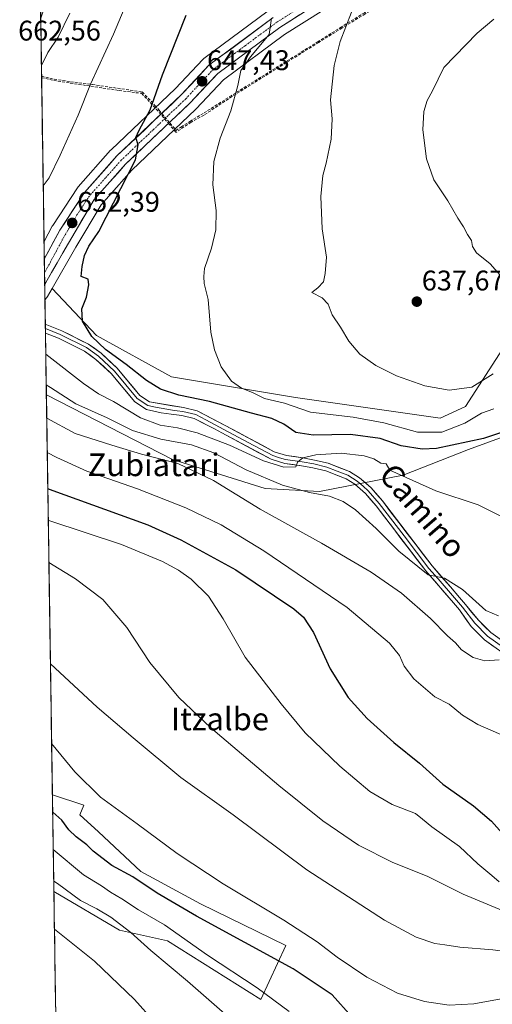
# Model space of a CAD drawing. Units: metres. Extents: x 603714 to 607160, y 4750035 to 4752401.
# Drawn here: x 603723 to 603890, y 4751495 to 4751842 of the extents above; entities that cross this region are included whole.
import ezdxf
from ezdxf.enums import TextEntityAlignment as Align

# ---------------------------------------------------------------- set-up
doc = ezdxf.new("R2010")
doc.units = ezdxf.units.M
doc.header["$MEASUREMENT"] = 0
doc.linetypes.add('TRAZO_Y_PUNTO', pattern=[1, 0.5, -0.25, 0, -0.25])
doc.linetypes.add('TRAZOSX2', pattern=[1.5, 1, -0.5])
for name, color, linetype, lineweight in [('Arbolado forestal CxS', 92, 'Continuous', 0), ('Carretera de calzada única', 19, 'Continuous', 13), ('Carretera de calzada única Cxs', 19, 'Continuous', 13), ('Carretera de calzada única eje', 19, 'TRAZO_Y_PUNTO', 0), ('Carátula', 7, 'Continuous', 5), ('Conducción de agua lineal', 5, 'TRAZOSX2', 0), ('Cultivos herbáceos CxS', 92, 'Continuous', 0), ('Curva de nivel maestra', 36, 'Continuous', 30), ('Curva de nivel normal', 36, 'Continuous', 0), ('Entidad de ámbito territorial CxS', 92, 'Continuous', 0), ('Layer 0', 7, 'Continuous', 0), ('Municipio CxS', 142, 'Continuous', 0), ('Núcleo urbano CxS', 19, 'Continuous', 0), ('Pastizal CxS', 92, 'Continuous', 0), ('Punto de cota en terreno', 7, 'Continuous', 0), ('Rótulo de punto de cota en terreno', 19, 'Continuous', 0), ('Texto cartográfico', 19, 'Continuous', 0)]:
    doc.layers.add(name, color=color, linetype=linetype, lineweight=lineweight)
doc.styles.add('Arial', font='txt', dxfattribs={"height": 0.2})

# ---------------------------------------------------------------- blocks, each defined once
blk = doc.blocks.new('*U151')
at = {"layer": 'Cultivos herbáceos CxS', "color": 92, "linetype": 'Continuous', "lineweight": 0}
for points in [[(603811.08, 4751845.52, 644.83), (603788.44, 4751828.7, 647.18), (603788.3, 4751828.59, 647.19), (603788.04, 4751828.34, 647.2), (603778.44, 4751818.05, 648.26), (603755.73, 4751796.47, 650.81), (603755.56, 4751796.29, 650.84), (603744.15, 4751783.43, 651.95), (603744.09, 4751783.37, 651.95), (603743.88, 4751783.09, 651.97), (603735.13, 4751769.78, 652.95), (603735.04, 4751769.63, 652.96), (603734.99, 4751769.54, 652.96), (603732.08, 4751764.09, 653.19), (603732.08, 4751764.09, 653.19), (603730.89, 4751842.86, 661.19)], [(603893.75, 4751726.17, 639.67), (603880.71, 4751705.88, 644.65), (603871.79, 4751701.83, 644.49), (603820.74, 4751709.12, 644.52), (603776.98, 4751716.42, 648.34), (603750.53, 4751730.95, 649.97), (603734.93, 4751747.58, 651.97), (603743.23, 4751762.08, 650.04), (603752.16, 4751777.1, 649.99), (603762.99, 4751789.29, 649.18), (603785.62, 4751810.83, 646.53), (603785.74, 4751810.95, 646.52), (603795.3, 4751821.18, 645.44), (603816.92, 4751837.17, 642.58), (603830.69, 4751845.84, 641)], [(603737.23, 4751423.53, 724.77), (603735.54, 4751534.85, 712.7), (603758.73, 4751521.17, 711.39), (603775.63, 4751517.42, 707.55), (603808.49, 4751496.76, 706.5), (603817.39, 4751515.83, 698.32), (603787.21, 4751530.42, 698.59), (603766.24, 4751541.83, 699.07), (603751.22, 4751555.91, 698.46), (603744.65, 4751561.87, 697.87), (603746.1, 4751565.24, 696.86), (603735.03, 4751568.94, 698.6), (603732.9, 4751710.01, 662.3), (603777.39, 4751687.24, 665.73), (603810.1, 4751677.01, 662.63), (603829.25, 4751675.9, 660.74), (603858.67, 4751681.69, 655.24), (603881.73, 4751690.73, 652.33), (603904.9, 4751699.23, 649.12)]]:
    blk.add_polyline3d(points, dxfattribs=at)
blk = doc.blocks.new('*U165')
at = {"layer": 'Núcleo urbano CxS', "color": 19, "linetype": 'Continuous', "lineweight": 0}
for points in [[(603732.39, 4751743.51, 652.43), (603732.08, 4751764.09, 653.19), (603734.99, 4751769.54, 652.96), (603735.04, 4751769.63, 652.96), (603735.13, 4751769.78, 652.95), (603743.88, 4751783.09, 651.97), (603744.09, 4751783.37, 651.95), (603744.15, 4751783.43, 651.95), (603755.56, 4751796.29, 650.84), (603755.73, 4751796.47, 650.81), (603778.44, 4751818.05, 648.26), (603788.04, 4751828.34, 647.2), (603788.3, 4751828.59, 647.19), (603788.44, 4751828.7, 647.18), (603811.08, 4751845.52, 644.83), (603811.27, 4751845.65, 644.81), (603825.32, 4751854.52, 643.53), (603825.38, 4751854.56, 643.53), (603850.96, 4751869.79, 641.32), (603877.71, 4751887.91, 639.12), (603888.91, 4751895.43, 638.15), (603889.51, 4751891.76, 638.02), (603998.28, 4751958.85, 628.83), (603996.68, 4751957.05, 629.05), (603996.38, 4751956.76, 629.12), (603983.27, 4751945.61, 630.44), (603983.15, 4751945.52, 630.44), (603975.24, 4751939.46, 630.34), (603975.14, 4751939.38, 630.34), (603960.48, 4751929.11, 631.43), (603960.4, 4751929.06, 631.45), (603943.56, 4751918.04, 633.58), (603943.48, 4751917.99, 633.59), (603913.72, 4751899.81, 635.6), (603883.41, 4751879.44, 637.85), (603856.5, 4751861.23, 639.08), (603856.36, 4751861.13, 639.08), (603830.69, 4751845.84, 641), (603816.92, 4751837.17, 642.58), (603795.3, 4751821.18, 645.44), (603785.74, 4751810.95, 646.52), (603785.62, 4751810.83, 646.53), (603762.99, 4751789.29, 649.18), (603752.16, 4751777.1, 649.99), (603743.23, 4751762.08, 650.04), (603734.93, 4751747.58, 651.97), (603734.91, 4751747.54, 651.97), (603734.91, 4751747.54, 651.97), (603733.27, 4751744.68, 652.3), (603733.03, 4751744.33, 652.33), (603732.39, 4751743.51, 652.43)], [(603730.89, 4751842.86, 661.19), (603730.13, 4751892.81, 667.32), (603731.44, 4751902.74, 667.82), (603731.59, 4751909.7, 668.51), (603731.05, 4751912.06, 668.98), (603729.8, 4751914.58, 669.64), (603729.55, 4751931.61, 669.86), (603730.44, 4751931.35, 669.71), (603731.21, 4751931.12, 669.59), (603731.4, 4751931.06, 669.57), (603731.8, 4751930.88, 669.52), (603734.87, 4751929.22, 669.19), (603735.2, 4751929.01, 669.16), (603735.5, 4751928.76, 669.14), (603737.73, 4751926.65, 668.93), (603737.97, 4751926.4, 668.86), (603738.22, 4751926.04, 668.78), (603740.83, 4751921.8, 668.11), (603741.01, 4751921.48, 668.04), (603741.14, 4751921.14, 667.97), (603742.68, 4751916.29, 667), (603742.77, 4751915.9, 666.88), (603742.81, 4751915.64, 666.82), (603743.22, 4751910.89, 665.61), (603743.23, 4751910.63, 665.52), (603743.22, 4751910.41, 665.46), (603742.88, 4751905.69, 664.35), (603742.87, 4751905.53, 664.32), (603741.92, 4751898.08, 663.55), (603741.89, 4751897.93, 663.54), (603738.66, 4751880.55, 662.87), (603737.88, 4751876.51, 662.26), (603733.65, 4751854.5, 661.73), (603732.12, 4751846.5, 661.27), (603732.01, 4751846.09, 661.26), (603730.89, 4751842.86, 661.19)]]:
    blk.add_polyline3d(points, close=True, dxfattribs=at)
blk = doc.blocks.new('*U194')
at = {"layer": 'Curva de nivel normal', "color": 36, "linetype": 'Continuous', "lineweight": 0}
blk.add_polyline3d([(603735.74, 4751521.51, 715), (603749.92, 4751510.3, 715), (603763.99, 4751496.69, 715), (603770.95, 4751489, 715)], dxfattribs=at)
blk = doc.blocks.new('*U196')
at = {"layer": 'Curva de nivel normal', "color": 36, "linetype": 'Continuous', "lineweight": 0}
blk.add_polyline3d([(603890.44, 4751717.44, 640), (603882.95, 4751712.7, 640), (603874.95, 4751711.68, 640), (603866.38, 4751713.21, 640), (603856.33, 4751716.76, 640), (603849.04, 4751720.37, 640), (603843.45, 4751724.38, 640), (603839.6, 4751728.92, 640), (603836.61, 4751733.9, 640), (603833.69, 4751738.27, 640), (603832.21, 4751741.98, 640), (603830.16, 4751744.29, 640), (603826.55, 4751746.13, 640), (603828.61, 4751747.78, 640), (603830.63, 4751749.84, 640), (603831.19, 4751752.78, 640), (603831.7, 4751758.58, 640), (603830.17, 4751768.62, 640), (603829.63, 4751779.94, 640), (603830.34, 4751787.38, 640), (603831.6, 4751791.74, 640), (603833.31, 4751800.24, 640), (603833.69, 4751807.36, 640), (603833.11, 4751814.12, 640), (603834.41, 4751826.24, 640), (603836.46, 4751834.73, 640), (603840.44, 4751845.06, 640)], dxfattribs=at)
blk = doc.blocks.new('*U197')
at = {"layer": 'Curva de nivel normal', "color": 36, "linetype": 'Continuous', "lineweight": 0}
blk.add_polyline3d([(603890.63, 4751705.07, 645), (603886.31, 4751703.52, 645), (603880.45, 4751700.08, 645), (603872.36, 4751696.89, 645), (603863.8, 4751696.86, 645), (603851.93, 4751700.1, 645), (603841.06, 4751702.13, 645), (603826.02, 4751703.94, 645), (603816.84, 4751707.12, 645), (603809.86, 4751708.77, 645), (603805.56, 4751710.8, 645), (603801.72, 4751712.43, 645), (603798.13, 4751714.87, 645), (603794.58, 4751719.88, 645), (603792.23, 4751725.87, 645), (603790.91, 4751732.17, 645), (603789.91, 4751743.62, 645), (603788.59, 4751749.27, 645), (603788.37, 4751751.72, 645), (603788.63, 4751754.55, 645), (603791.18, 4751761.79, 645), (603792.69, 4751768.27, 645), (603792.74, 4751775.08, 645), (603791.55, 4751784.1, 645), (603791.93, 4751792.33, 645), (603794.21, 4751800.63, 645), (603797.95, 4751810.26, 645), (603800.41, 4751819.2, 645), (603801.51, 4751824.4, 645), (603804.85, 4751829.26, 645), (603811.46, 4751837.14, 645), (603812.27, 4751842.95, 645)], dxfattribs=at)
blk = doc.blocks.new('*U201')
at = {"layer": 'Curva de nivel normal', "color": 36, "linetype": 'Continuous', "lineweight": 0}
blk.add_polyline3d([(603890.64, 4751842.54, 635), (603884.84, 4751837.59, 635), (603873.11, 4751825.54, 635), (603869, 4751817.26, 635), (603867.13, 4751813.81, 635), (603865.98, 4751810, 635), (603865.7, 4751803.56, 635), (603866.95, 4751793.28, 635), (603869.58, 4751785.82, 635), (603874.42, 4751778.41, 635), (603877.99, 4751772.35, 635), (603880.02, 4751769.31, 635), (603881.45, 4751766.55, 635), (603882.84, 4751764.47, 635), (603883.13, 4751762.35, 635), (603884.52, 4751760.13, 635), (603889.36, 4751756.24, 635), (603895.43, 4751749.46, 635)], dxfattribs=at)
blk = doc.blocks.new('*U202')
at = {"layer": 'Curva de nivel normal', "color": 36, "linetype": 'Continuous', "lineweight": 0}
blk.add_polyline3d([(603961.33, 4751489.21, 690), (603951.16, 4751498.55, 690), (603942.94, 4751502.67, 690), (603926.67, 4751507.74, 690), (603908.39, 4751511.84, 690), (603890.35, 4751514.28, 690), (603878.73, 4751515.14, 690), (603873.36, 4751515.96, 690), (603869.83, 4751516.53, 690), (603863.3, 4751518.68, 690), (603852.08, 4751524.66, 690), (603824.78, 4751542.46, 690), (603798.73, 4751561.85, 690), (603780.35, 4751575.06, 690), (603763.53, 4751589.04, 690), (603750.75, 4751599.9, 690), (603734.33, 4751615.13, 690)], dxfattribs=at)
blk = doc.blocks.new('*U204')
at = {"layer": 'Curva de nivel normal', "color": 36, "linetype": 'Continuous', "lineweight": 0}
blk.add_polyline3d([(603929.74, 4751492.67, 695), (603919.72, 4751495.42, 695), (603905.95, 4751497.12, 695), (603894.62, 4751497.15, 695), (603883.63, 4751495.22, 695), (603874.91, 4751494.71, 695), (603866.28, 4751496.01, 695), (603856.73, 4751498.96, 695), (603845.91, 4751504.64, 695), (603835.48, 4751511.69, 695), (603828.33, 4751517.04, 695), (603816.63, 4751524.73, 695), (603795.29, 4751537.5, 695), (603778.96, 4751548.26, 695), (603764.97, 4751558.66, 695), (603752.03, 4751568.09, 695), (603742.98, 4751577.09, 695), (603734.75, 4751587.07, 695)], dxfattribs=at)
blk = doc.blocks.new('*U206')
at = {"layer": 'Curva de nivel normal', "color": 36, "linetype": 'Continuous', "lineweight": 0}
blk.add_polyline3d([(603994.49, 4751472.05, 685), (603972.42, 4751497.54, 685), (603967.09, 4751502.54, 685), (603959.06, 4751507.25, 685), (603946.92, 4751512.22, 685), (603938.77, 4751516.3, 685), (603929.08, 4751519.41, 685), (603913.46, 4751524.31, 685), (603905.18, 4751525.43, 685), (603895.4, 4751527.46, 685), (603879.86, 4751533.92, 685), (603867.16, 4751540.29, 685), (603855.05, 4751545.08, 685), (603842.99, 4751551.12, 685), (603830.36, 4751559.74, 685), (603814.89, 4751572.26, 685), (603790.91, 4751592.61, 685), (603779.57, 4751603.27, 685), (603769.32, 4751615.59, 685), (603761.22, 4751627.9, 685), (603752.8, 4751637.78, 685), (603743.16, 4751645.18, 685), (603733.79, 4751650.86, 685)], dxfattribs=at)
blk = doc.blocks.new('*U207')
at = {"layer": 'Curva de nivel normal', "color": 36, "linetype": 'Continuous', "lineweight": 0}
for points in [[(603731.14, 4751826.16, 660), (603733.36, 4751830.81, 660), (603737.03, 4751836.21, 660), (603741.12, 4751844.61, 660)], [(603892.31, 4751632.02, 660), (603887.86, 4751633.92, 660), (603879.68, 4751641.39, 660), (603873.31, 4751645.35, 660), (603867.47, 4751646.5, 660), (603857.23, 4751654.94, 660), (603849.2, 4751662.9, 660), (603841.92, 4751669.47, 660), (603837.61, 4751672.35, 660), (603832.7, 4751674.24, 660), (603825.68, 4751675.59, 660), (603816.14, 4751678.16, 660), (603803.3, 4751683.54, 660), (603792, 4751689.53, 660), (603784.02, 4751692.37, 660), (603773.31, 4751694.43, 660), (603763.3, 4751697.5, 660), (603754.3, 4751701.91, 660), (603743.3, 4751706.84, 660), (603734.32, 4751712.56, 660), (603732.84, 4751713.57, 660)]]:
    blk.add_polyline3d(points, dxfattribs=at)
blk = doc.blocks.new('*U208')
at = {"layer": 'Curva de nivel normal', "color": 36, "linetype": 'Continuous', "lineweight": 0}
blk.add_polyline3d([(603733.2, 4751689.74, 670), (603736.53, 4751687.92, 670), (603747.2, 4751683.16, 670), (603765, 4751676.88, 670), (603782.04, 4751670.2, 670), (603794.55, 4751664.2, 670), (603809.6, 4751654.96, 670), (603839.02, 4751635.05, 670), (603853.87, 4751622.48, 670), (603857.42, 4751618.08, 670), (603859.02, 4751614.31, 670), (603862.48, 4751609.86, 670), (603869.85, 4751603.45, 670), (603874.99, 4751600.91, 670), (603879.62, 4751597.08, 670), (603885.03, 4751593.72, 670), (603895, 4751589.35, 670)], dxfattribs=at)
blk = doc.blocks.new('*U211')
at = {"layer": 'Curva de nivel normal', "color": 36, "linetype": 'Continuous', "lineweight": 0}
blk.add_polyline3d([(603735.49, 4751538.48, 710), (603736.83, 4751537.7, 710), (603744.9, 4751531.63, 710), (603750.7, 4751528.72, 710), (603755.64, 4751525.8, 710), (603762.65, 4751520.37, 710), (603769.69, 4751514.03, 710), (603782.63, 4751503.2, 710), (603807.09, 4751481.77, 710)], dxfattribs=at)
blk = doc.blocks.new('*U214')
at = {"layer": 'Curva de nivel normal', "color": 36, "linetype": 'Continuous', "lineweight": 0}
for points in [[(603767.89, 4751864.17, 655), (603756.54, 4751837.3, 655), (603748.43, 4751819.63, 655), (603744.13, 4751808.63, 655), (603737.77, 4751794.63, 655), (603733.84, 4751786.54, 655), (603731.78, 4751783.74, 655)], [(603732.68, 4751724.32, 655), (603733.77, 4751723.61, 655), (603746.01, 4751714.02, 655), (603751.23, 4751710.4, 655), (603756.6, 4751707.69, 655), (603766.04, 4751701.86, 655), (603772.99, 4751699.28, 655), (603779.09, 4751698.37, 655), (603786.04, 4751696.59, 655), (603797.43, 4751692.25, 655), (603809.41, 4751686.77, 655), (603816.61, 4751684.48, 655), (603820.88, 4751684.62, 655), (603821.45, 4751686.25, 655), (603823.29, 4751687.8, 655), (603827.96, 4751688.86, 655), (603836.83, 4751689.51, 655), (603844.99, 4751688.49, 655), (603848.4, 4751687.4, 655), (603850.85, 4751685.9, 655), (603852.67, 4751685.67, 655), (603854.03, 4751683.4, 655), (603870.24, 4751676.11, 655), (603885.19, 4751671.22, 655), (603893.39, 4751667.1, 655)]]:
    blk.add_polyline3d(points, dxfattribs=at)
blk = doc.blocks.new('*U220')
at = {"layer": 'Curva de nivel normal', "color": 36, "linetype": 'Continuous', "lineweight": 0}
blk.add_polyline3d([(603892.55, 4751616.53, 665), (603887.46, 4751616.24, 665), (603883.35, 4751617.33, 665), (603879.32, 4751620.03, 665), (603877.12, 4751622.5, 665), (603874.4, 4751625.03, 665), (603868.38, 4751631.08, 665), (603858.07, 4751640.09, 665), (603847.38, 4751647.53, 665), (603829.96, 4751657.74, 665), (603808.33, 4751669.72, 665), (603791.88, 4751679.76, 665), (603779.2, 4751685.8, 665), (603766.49, 4751689.07, 665), (603755.94, 4751692.29, 665), (603743.07, 4751696.42, 665), (603733.02, 4751701.77, 665)], dxfattribs=at)
blk = doc.blocks.new('*U221')
at = {"layer": 'Curva de nivel normal', "color": 36, "linetype": 'Continuous', "lineweight": 0}
blk.add_polyline3d([(603892.62, 4751538.26, 680), (603889.94, 4751540.48, 680), (603885.05, 4751544.6, 680), (603878.54, 4751550.73, 680), (603868.84, 4751557.6, 680), (603865.57, 4751560.36, 680), (603863.1, 4751562.4, 680), (603854.85, 4751565.56, 680), (603847.01, 4751570.06, 680), (603836.32, 4751579.03, 680), (603824.12, 4751590.82, 680), (603815.74, 4751601.03, 680), (603803.01, 4751617.44, 680), (603795.24, 4751630.99, 680), (603790.01, 4751638.99, 680), (603783.93, 4751644.96, 680), (603779.48, 4751648.14, 680), (603773.89, 4751651.23, 680), (603759.34, 4751657.24, 680), (603734.08, 4751665.55, 680), (603733.56, 4751665.75, 680)], dxfattribs=at)
blk = doc.blocks.new('*U222')
at = {"layer": 'Curva de nivel normal', "color": 36, "linetype": 'Continuous', "lineweight": 0}
blk.add_polyline3d([(603735.3199, 4751549.5983, 705), (603745.97, 4751540.65, 705), (603752.33, 4751536.84, 705), (603755.45, 4751534.57, 705), (603759.52, 4751532.22, 705), (603765.43, 4751528.39, 705), (603774.51, 4751523.02, 705), (603789.7, 4751512.36, 705), (603807.18, 4751500.89, 705), (603818.47, 4751492.52, 705)], dxfattribs=at)
blk = doc.blocks.new('*U233')
at = {"layer": 'Curva de nivel maestra', "color": 36, "linetype": 'Continuous', "lineweight": 30}
blk.add_polyline3d([(603840.6, 4751490.65, 700), (603833.67, 4751498.39, 700), (603819.9, 4751507.51, 700), (603785.81, 4751526.1, 700), (603771.92, 4751534.19, 700), (603763.34, 4751540.05, 700), (603755.97, 4751544.01, 700), (603749.44, 4751549.02, 700), (603747.11, 4751551.28, 700), (603743.39, 4751554.08, 700), (603740.87, 4751556.56, 700), (603738.33, 4751560.02, 700), (603735.12, 4751562.79, 700)], dxfattribs=at)
blk = doc.blocks.new('*U235')
at = {"layer": 'Curva de nivel maestra', "color": 36, "linetype": 'Continuous', "lineweight": 30}
blk.add_polyline3d([(603733.39, 4751677.02, 675), (603733.93, 4751676.79, 675), (603768.69, 4751664.14, 675), (603780.27, 4751658.92, 675), (603799.71, 4751648.31, 675), (603820.19, 4751634.53, 675), (603823.54, 4751631.62, 675), (603827.14, 4751626.17, 675), (603832.96, 4751613.33, 675), (603839.3, 4751603.29, 675), (603845.97, 4751595.84, 675), (603855.38, 4751587.37, 675), (603864.48, 4751580.15, 675), (603872.68, 4751572.71, 675), (603883.46, 4751565.1, 675), (603889.82, 4751559.66, 675), (603895.53, 4751553.28, 675)], dxfattribs=at)
blk = doc.blocks.new('*U239')
at = {"layer": 'Curva de nivel maestra', "color": 36, "linetype": 'Continuous', "lineweight": 30}
blk.add_polyline3d([(603893.34, 4751696.71, 650), (603887.03, 4751694.66, 650), (603870.44, 4751691.09, 650), (603865.43, 4751690.91, 650), (603858.03, 4751692.06, 650), (603850.64, 4751694.62, 650), (603840.15, 4751696.05, 650), (603826.99, 4751695.8, 650), (603820.9, 4751696.74, 650), (603816.64, 4751699.64, 650), (603812.36, 4751701.71, 650), (603805.25, 4751703.6, 650), (603790.46, 4751707.72, 650), (603779.6, 4751709.92, 650), (603773.11, 4751712.04, 650), (603768.21, 4751715.04, 650), (603761, 4751720.73, 650), (603753.78, 4751726.07, 650), (603748.97, 4751730.6, 650), (603745.63, 4751735.97, 650), (603745.36, 4751740.31, 650), (603747.05, 4751744.49, 650), (603747.87, 4751748.82, 650), (603747.65, 4751750.89, 650), (603745.2, 4751751.78, 650), (603745.52, 4751755.3, 650), (603746.29, 4751759.19, 650), (603747.92, 4751762.5, 650), (603751.35, 4751767.64, 650), (603764.31, 4751792.96, 650), (603765.29, 4751798.26, 650), (603764.45, 4751800.82, 650), (603765.59, 4751803.38, 650), (603769.48, 4751810.62, 650), (603773.88, 4751822.96, 650), (603782.17, 4751843.96, 650)], dxfattribs=at)
blk = doc.blocks.new('5PATER')
at = {"layer": 'Carátula', "linetype": 'Continuous', "lineweight": 5}
h = blk.add_hatch(color=250, dxfattribs=at)
edge = h.paths.add_edge_path()
edge.add_ellipse((0, 0.01), major_axis=(-1.33, -1.34), ratio=0.999422, start_angle=0, end_angle=360)

msp = doc.modelspace()

# ---------------------------------------------------------------- linework, layer by layer
at = {"layer": 'Arbolado forestal CxS', "color": 92, "linetype": 'Continuous', "lineweight": 0}
for points in [[(603734.93, 4751747.58, 651.97), (603750.53, 4751730.95, 649.97), (603776.98, 4751716.42, 648.34), (603820.74, 4751709.12, 644.52), (603871.79, 4751701.83, 644.49), (603880.71, 4751705.88, 644.65), (603893.75, 4751726.17, 639.67), (603904.02, 4751727.71, 640.01), (603935.96, 4751736.22, 634.1), (603949.1, 4751740.85, 630.91), (603951.66, 4751744.81, 629.42), (603977.33, 4751762.51, 619.37), (603999.74, 4751754.93, 616.7), (604015.39, 4751749.62, 615.92), (604031.75, 4751747.42, 613.58), (604044.19, 4751756.06, 608.48), (604054.76, 4751763.4, 605.15), (604090.71, 4751737.86, 598.34), (604107.71, 4751723.57, 596.7), (604125.75, 4751706.76, 595.51)], [(603904.9, 4751699.23, 649.12), (603881.73, 4751690.73, 652.33), (603858.67, 4751681.69, 655.24), (603829.25, 4751675.9, 660.74), (603810.1, 4751677.01, 662.63), (603777.39, 4751687.24, 665.73), (603732.9, 4751710.01, 662.3), (603732.39, 4751743.51, 652.43), (603733.03, 4751744.33, 652.33), (603733.27, 4751744.68, 652.3), (603734.91, 4751747.54, 651.97), (603734.91, 4751747.54, 651.97), (603734.93, 4751747.58, 651.97), (603750.53, 4751730.95, 649.97), (603776.98, 4751716.42, 648.34), (603820.74, 4751709.12, 644.52), (603871.79, 4751701.83, 644.49), (603880.71, 4751705.88, 644.65), (603893.75, 4751726.17, 639.67)], [(603734.93, 4751747.58, 651.97), (603734.91, 4751747.54, 651.97), (603734.91, 4751747.54, 651.97), (603733.27, 4751744.68, 652.3), (603733.03, 4751744.33, 652.33), (603732.39, 4751743.51, 652.43)], [(603732.39, 4751743.51, 652.43), (603732.9, 4751710.01, 662.3)], [(603732.9, 4751710.01, 662.3), (603777.39, 4751687.24, 665.73), (603810.1, 4751677.01, 662.63), (603829.25, 4751675.9, 660.74), (603858.67, 4751681.69, 655.24), (603881.73, 4751690.73, 652.33), (603904.9, 4751699.23, 649.12), (603922.3, 4751714.34, 644.04), (603931.35, 4751716.41, 642.52)]]:
    msp.add_polyline3d(points, dxfattribs=at)
at = {"layer": 'Carretera de calzada única', "color": 19, "linetype": 'Continuous', "lineweight": 13}
for points in [[(603829.12, 4751848.4), (603815.23, 4751839.65), (603793.3, 4751823.43), (603783.55, 4751813), (603760.83, 4751791.38), (603749.73, 4751778.88), (603740.64, 4751763.59), (603732.31, 4751749.04)], [(603732.17, 4751757.9), (603737.64, 4751768.13), (603746.39, 4751781.44), (603757.8, 4751794.3), (603780.57, 4751815.94), (603790.23, 4751826.29), (603812.87, 4751843.11)], [(603732.17, 4751757.9), (603732.24, 4751753.16)], [(603732.24, 4751753.16), (603732.31, 4751749.04)]]:
    msp.add_lwpolyline(points, dxfattribs=at)
at = {"layer": 'Carretera de calzada única Cxs', "color": 19, "linetype": 'Continuous', "lineweight": 13}
msp.add_polyline3d([(603822.18, 4751844.03, 643.63), (603818.7, 4751841.84, 643.82), (603815.23, 4751839.65, 644.03), (603811.58, 4751836.95, 644.63), (603807.92, 4751834.24, 644.87), (603804.27, 4751831.54, 645.19), (603800.61, 4751828.84, 645.58), (603796.96, 4751826.13, 646.15), (603793.3, 4751823.43, 646.64), (603790.05, 4751819.95, 646.93), (603786.8, 4751816.48, 647.37), (603783.55, 4751813, 647.7), (603780.3, 4751809.91, 647.97), (603777.06, 4751806.82, 648.41), (603773.81, 4751803.73, 648.75), (603770.57, 4751800.65, 649.11), (603767.32, 4751797.56, 649.53), (603764.08, 4751794.47, 649.87), (603760.83, 4751791.38, 650.23), (603758.06, 4751788.26, 650.54), (603755.28, 4751785.13, 650.71), (603752.51, 4751782.01, 651.04), (603749.73, 4751778.88, 651.32), (603747.46, 4751775.06, 651.57), (603745.19, 4751771.24, 651.64), (603742.91, 4751767.41, 651.87), (603740.64, 4751763.59, 652.14), (603738.65, 4751760.11, 652.28), (603736.65, 4751756.63, 652.96), (603734.66, 4751753.14, 652.94), (603732.66, 4751749.66, 653.34), (603732.31, 4751749.04, 653.48), (603732.17, 4751757.9, 653.05), (603733.44, 4751760.27, 653.08), (603735.54, 4751764.2, 653), (603737.64, 4751768.13, 652.79), (603739.83, 4751771.46, 652.6), (603742.02, 4751774.79, 652.31), (603744.2, 4751778.11, 652.14), (603746.39, 4751781.44, 651.88), (603749.24, 4751784.66, 651.61), (603752.1, 4751787.87, 651.25), (603754.95, 4751791.09, 651.06), (603757.8, 4751794.3, 650.72), (603761.05, 4751797.39, 650.36), (603764.31, 4751800.48, 650.07), (603767.56, 4751803.57, 649.56), (603770.81, 4751806.67, 649.31), (603774.06, 4751809.76, 648.97), (603777.32, 4751812.85, 648.44), (603780.57, 4751815.94, 648.22), (603783.79, 4751819.39, 647.87), (603787.01, 4751822.84, 647.38), (603790.23, 4751826.29, 647.17), (603794, 4751829.09, 646.76), (603797.78, 4751831.9, 646.46), (603801.55, 4751834.7, 645.97), (603805.32, 4751837.5, 645.55), (603809.1, 4751840.31, 645.3), (603812.87, 4751843.11, 644.86)], dxfattribs=at)
at = {"layer": 'Carretera de calzada única eje', "color": 19, "linetype": 'TRAZO_Y_PUNTO', "lineweight": 0}
msp.add_lwpolyline([(603821.07, 4751845.82), (603814.05, 4751841.38), (603803.07, 4751833.26), (603791.76, 4751824.85), (603786.92, 4751819.68), (603782.07, 4751814.47), (603770.69, 4751803.66), (603759.32, 4751792.84), (603753.76, 4751786.59), (603748.07, 4751780.16), (603743.69, 4751773.5), (603739.14, 4751765.85), (603733.89, 4751756.04), (603732.24, 4751753.16)], dxfattribs=at)
at = {"layer": 'Conducción de agua lineal', "color": 5, "linetype": 'TRAZOSX2', "lineweight": 0}
for points in [[(603884.14, 4751868.64, 637.52), (603882.94, 4751867.86, 637.59), (603875, 4751862.92, 637.88), (603865.01, 4751856.61, 638.14), (603854.62, 4751850.24, 638.58), (603845.29, 4751844.42, 639.13), (603837.24, 4751839.46, 640.02), (603828.96, 4751834.37, 640.95), (603808.67, 4751821.69, 643.52), (603798.34, 4751815.24, 645.09), (603788.48, 4751808.71, 646.44), (603783.92, 4751806.18, 647.01), (603778.59, 4751802.63, 647.71)], [(603883.12, 4751869.07, 637.64), (603881.97, 4751868.26, 637.7), (603874.73, 4751863.2, 637.94), (603864.75, 4751857.03, 638.22), (603854.39, 4751850.61, 638.63), (603845.03, 4751844.83, 639.17), (603836.99, 4751839.84, 640.07), (603828.75, 4751834.64, 641), (603818.63, 4751828.37, 642.23), (603808.47, 4751822.05, 643.57), (603798.21, 4751815.63, 645.13), (603788.23, 4751809.32, 646.53), (603783.82, 4751806.68, 647.07), (603780.66, 4751804.71, 647.49), (603778.87, 4751803.48, 647.71)], [(603731.2, 4751822.46, 659.48), (603735.64, 4751821.4, 658.23), (603741.42, 4751820.47, 656.59), (603749.12, 4751819.49, 654.52), (603766.7, 4751816.88, 650.67), (603771.2, 4751812.13, 649.67), (603772.66, 4751810.41, 649.21), (603778.67, 4751803.32, 647.73), (603778.87, 4751803.48, 647.71)], [(603731.2, 4751821.91, 659.42), (603735.51, 4751820.97, 658.23), (603741.3, 4751819.99, 656.58), (603747.05, 4751819.16, 655), (603752.86, 4751818.24, 653.48), (603758.55, 4751817.4, 652.17), (603764.43, 4751816.62, 651.05), (603766.48, 4751816.4, 650.69), (603771.67, 4751810.8, 649.41), (603775.97, 4751805.77, 648.48), (603778.59, 4751802.63, 647.71)]]:
    msp.add_polyline3d(points, dxfattribs=at)
at = {"layer": 'Cultivos herbáceos CxS', "color": 92, "linetype": 'Continuous', "lineweight": 0}
for points in [[(603998.28, 4751958.85, 628.83), (603996.68, 4751957.05, 629.05), (603996.38, 4751956.76, 629.12), (603983.27, 4751945.61, 630.44), (603983.15, 4751945.52, 630.44), (603975.24, 4751939.46, 630.34), (603975.14, 4751939.38, 630.34), (603960.48, 4751929.11, 631.43), (603960.4, 4751929.06, 631.45), (603943.56, 4751918.04, 633.58), (603943.48, 4751917.99, 633.59), (603913.72, 4751899.81, 635.6), (603883.41, 4751879.44, 637.85), (603856.5, 4751861.23, 639.08), (603856.36, 4751861.13, 639.08), (603830.69, 4751845.84, 641), (603816.92, 4751837.17, 642.58), (603795.3, 4751821.18, 645.44), (603785.74, 4751810.95, 646.52), (603785.62, 4751810.83, 646.53), (603762.99, 4751789.29, 649.18), (603752.16, 4751777.1, 649.99), (603743.23, 4751762.08, 650.04), (603734.93, 4751747.58, 651.97)], [(603888.91, 4751895.43, 638.15), (603877.71, 4751887.91, 639.12), (603850.96, 4751869.79, 641.32), (603825.38, 4751854.56, 643.53), (603825.32, 4751854.52, 643.53), (603811.27, 4751845.65, 644.81), (603811.08, 4751845.52, 644.83), (603788.44, 4751828.7, 647.18), (603788.3, 4751828.59, 647.19), (603788.04, 4751828.34, 647.2), (603778.44, 4751818.05, 648.26), (603755.73, 4751796.47, 650.81), (603755.56, 4751796.29, 650.84), (603744.15, 4751783.43, 651.95), (603744.09, 4751783.37, 651.95), (603743.88, 4751783.09, 651.97), (603735.13, 4751769.78, 652.95), (603735.04, 4751769.63, 652.96), (603734.99, 4751769.54, 652.96), (603732.08, 4751764.09, 653.19)], [(603730.89, 4751842.86, 661.19), (603732.08, 4751764.09, 653.19)], [(603734.93, 4751747.58, 651.97), (603750.53, 4751730.95, 649.97), (603776.98, 4751716.42, 648.34), (603820.74, 4751709.12, 644.52), (603871.79, 4751701.83, 644.49), (603880.71, 4751705.88, 644.65), (603893.75, 4751726.17, 639.67), (603904.02, 4751727.71, 640.01), (603935.96, 4751736.22, 634.1), (603949.1, 4751740.85, 630.91), (603951.66, 4751744.81, 629.42), (603977.33, 4751762.51, 619.37), (603999.74, 4751754.93, 616.7), (604015.39, 4751749.62, 615.92), (604031.75, 4751747.42, 613.58), (604044.19, 4751756.06, 608.48), (604054.76, 4751763.4, 605.15), (604090.71, 4751737.86, 598.34), (604107.71, 4751723.57, 596.7), (604125.75, 4751706.76, 595.51)], [(603732.9, 4751710.01, 662.3), (603777.39, 4751687.24, 665.73), (603810.1, 4751677.01, 662.63), (603829.25, 4751675.9, 660.74), (603858.67, 4751681.69, 655.24), (603881.73, 4751690.73, 652.33), (603904.9, 4751699.23, 649.12), (603922.3, 4751714.34, 644.04), (603931.35, 4751716.41, 642.52)], [(603732.9, 4751710.01, 662.3), (603735.03, 4751568.94, 698.6)], [(603735.54, 4751534.85, 712.7), (603758.73, 4751521.17, 711.39), (603775.63, 4751517.42, 707.55), (603808.49, 4751496.76, 706.5), (603817.39, 4751515.83, 698.32), (603787.21, 4751530.42, 698.59), (603766.24, 4751541.83, 699.07), (603751.22, 4751555.91, 698.46), (603744.65, 4751561.87, 697.87), (603746.1, 4751565.24, 696.86), (603735.03, 4751568.94, 698.6)], [(603735.54, 4751534.85, 712.7), (603737.23, 4751423.53, 724.77)]]:
    msp.add_polyline3d(points, dxfattribs=at)
at = {"layer": 'Entidad de ámbito territorial CxS', "color": 92, "linetype": 'Continuous', "lineweight": 0}
msp.add_polyline3d([(603736.19, 4751491.74, 718.08), (603736.12, 4751496.72, 717.74), (603736.04, 4751501.7, 717.31), (603735.97, 4751506.69, 716.79), (603735.89, 4751511.67, 716.22), (603735.82, 4751516.65, 715.54), (603735.74, 4751521.63, 714.84), (603735.67, 4751526.62, 714.26), (603735.59, 4751531.6, 713.26), (603735.52, 4751536.58, 710.96), (603735.44, 4751541.56, 708.6), (603735.37, 4751546.55, 706.4), (603735.29, 4751551.53, 704.22), (603735.22, 4751556.51, 702.22), (603735.14, 4751561.49, 700.41), (603735.06, 4751566.48, 698.6), (603734.99, 4751571.46, 697.07), (603734.91, 4751576.44, 696.13), (603734.84, 4751581.42, 695.58), (603734.76, 4751586.41, 695.01), (603734.69, 4751591.39, 694.16), (603734.61, 4751596.37, 693.2), (603734.54, 4751601.35, 692.29), (603734.46, 4751606.34, 691.41), (603734.39, 4751611.32, 690.55), (603734.31, 4751616.3, 689.72), (603734.24, 4751621.29, 688.91), (603734.16, 4751626.27, 688.21), (603734.09, 4751631.25, 687.64), (603734.01, 4751636.23, 687.13), (603733.93, 4751641.22, 686.52), (603733.86, 4751646.2, 685.73), (603733.78, 4751651.18, 684.79), (603733.71, 4751656.16, 683.82), (603733.63, 4751661.15, 681.94), (603733.56, 4751666.13, 679.3), (603733.48, 4751671.11, 676.96), (603733.41, 4751676.09, 674.98), (603733.33, 4751681.08, 673.26), (603733.26, 4751686.06, 671.3), (603733.18, 4751691.04, 669.03), (603733.11, 4751696.02, 666.85), (603733.03, 4751701.01, 664.88), (603732.96, 4751705.99, 663.07), (603732.88, 4751710.97, 661.15), (603732.81, 4751715.95, 658.79), (603732.73, 4751720.94, 656.31), (603732.65, 4751725.92, 654.28), (603732.58, 4751730.9, 653.4), (603732.5, 4751735.88, 653.46), (603732.43, 4751740.87, 653.61), (603732.35, 4751745.85, 653.7), (603732.28, 4751750.83, 653.38), (603732.2, 4751755.81, 653.05), (603732.13, 4751760.8, 653.15), (603732.05, 4751765.78, 653.46), (603731.98, 4751770.76, 653.67), (603731.9, 4751775.74, 653.94), (603731.83, 4751780.73, 654.33), (603731.75, 4751785.71, 655.01), (603731.68, 4751790.69, 655.71), (603731.6, 4751795.68, 656.4), (603731.52, 4751800.66, 657.22), (603731.45, 4751805.64, 657.91), (603731.37, 4751810.62, 658.4), (603731.3, 4751815.61, 658.8), (603731.22, 4751820.59, 659.28), (603731.15, 4751825.57, 659.76), (603731.07, 4751830.55, 660.21), (603731, 4751835.54, 660.87), (603730.92, 4751840.52, 661.79), (603730.85, 4751845.5, 662.83)], dxfattribs=at)
at = {"layer": 'Layer 0', "linetype": 'Continuous', "lineweight": 0}
for points in [[(603732.52, 4751734.91), (603732.54, 4751733.38)], [(603899.62, 4751619.05), (603889.6, 4751626.15), (603885.23, 4751630.57), (603880.72, 4751636.04), (603878.62, 4751638.51), (603875.35, 4751642.28), (603868.9, 4751649.69), (603851.37, 4751672.62), (603847.42, 4751677.19), (603843.37, 4751680.77), (603839.83, 4751682.96), (603832.23, 4751685.92), (603827.48, 4751687.03), (603823.32, 4751687.85), (603817.54, 4751688.59), (603813.28, 4751689.92), (603796.14, 4751699.11), (603786.07, 4751704.38), (603781.23, 4751705.51), (603769.28, 4751707.54), (603765.91, 4751709.8), (603757.9, 4751719.39), (603752.18, 4751724.74), (603747.77, 4751727.89), (603738.34, 4751732.64), (603732.52, 4751734.91)], [(603732.54, 4751733.38), (603732.57, 4751731.84)], [(603732.54, 4751733.38), (603732.55, 4751733.38), (603737.76, 4751731.34), (603747.04, 4751726.67), (603751.28, 4751723.64), (603756.87, 4751718.41), (603764.95, 4751708.73), (603768.72, 4751706.21), (603771.35, 4751705.63), (603777.33, 4751704.62), (603779.05, 4751704.38), (603780.97, 4751704.11), (603785.57, 4751703.04), (603789.1, 4751701.19), (603795.48, 4751697.85), (603804.05, 4751693.26), (603812.73, 4751688.61), (603815.11, 4751687.86), (603817.24, 4751687.2), (603823.1, 4751686.45), (603827.19, 4751685.64), (603831.81, 4751684.56), (603835.4, 4751683.16), (603839.2, 4751681.68), (603842.52, 4751679.63), (603844.55, 4751677.84), (603846.41, 4751676.19), (603850.27, 4751671.72), (603859.03, 4751660.26), (603867.8, 4751648.79), (603871.03, 4751645.09), (603876.85, 4751638.38), (603877.54, 4751637.59), (603879.65, 4751635.1), (603883.95, 4751629.46), (603888.5, 4751624.85), (603898.61, 4751617.69)], [(603732.57, 4751731.84), (603732.57, 4751731.84), (603737.18, 4751730.04), (603746.3, 4751725.45), (603750.37, 4751722.54), (603755.83, 4751717.43), (603763.99, 4751707.66), (603766.23, 4751706.16), (603768.15, 4751704.87), (603773.42, 4751703.72), (603776.86, 4751703.24), (603780.71, 4751702.71), (603785.07, 4751701.69), (603792.13, 4751697.99), (603794.81, 4751696.59), (603812.18, 4751687.29), (603816.93, 4751685.8), (603822.87, 4751685.04), (603826.89, 4751684.25), (603831.39, 4751683.2), (603838.56, 4751680.4), (603841.67, 4751678.48), (603845.39, 4751675.18), (603849.16, 4751670.82), (603866.7, 4751647.89), (603876.46, 4751636.66), (603878.58, 4751634.16), (603882.66, 4751628.34), (603887.39, 4751623.55), (603897.59, 4751616.33)]]:
    msp.add_lwpolyline(points, dxfattribs=at)
msp.add_polyline3d([(603890.79, 4751621.14, 663.47), (603887.39, 4751623.55, 663), (603885.03, 4751625.95, 662.68), (603882.66, 4751628.34, 662.3), (603880.62, 4751631.25, 662), (603878.58, 4751634.16, 661.41), (603876.46, 4751636.66, 661.18), (603873.21, 4751640.4, 660.61), (603869.95, 4751644.15, 660.13), (603866.7, 4751647.89, 659.48), (603863.78, 4751651.71, 659.26), (603860.85, 4751655.53, 658.76), (603857.93, 4751659.36, 658.3), (603855.01, 4751663.18, 658.12), (603852.08, 4751667, 657.64), (603849.16, 4751670.82, 657.42), (603847.28, 4751673, 657.03), (603845.39, 4751675.18, 656.93), (603841.67, 4751678.48, 656.44), (603838.56, 4751680.4, 656.29), (603834.98, 4751681.8, 656.17), (603831.39, 4751683.2, 655.84), (603826.89, 4751684.25, 655.31), (603822.87, 4751685.04, 654.92), (603819.9, 4751685.42, 654.8), (603816.93, 4751685.8, 654.76), (603812.18, 4751687.29, 654.61), (603807.84, 4751689.62, 654.06), (603803.5, 4751691.94, 654.16), (603799.15, 4751694.27, 653.69), (603794.81, 4751696.59, 653.67), (603792.13, 4751697.99, 653.26), (603788.6, 4751699.84, 652.73), (603785.07, 4751701.69, 652.68), (603780.71, 4751702.71, 652.48), (603776.86, 4751703.24, 652.04), (603773.42, 4751703.72, 651.7), (603770.79, 4751704.3, 651.64), (603768.15, 4751704.87, 651.76), (603766.23, 4751706.16, 651.73), (603763.99, 4751707.66, 651.63), (603761.27, 4751710.92, 651.35), (603758.55, 4751714.17, 651.24), (603755.83, 4751717.43, 651.43), (603753.1, 4751719.99, 651.3), (603750.37, 4751722.54, 651.55), (603748.34, 4751724, 651.63), (603746.3, 4751725.45, 651.75), (603743.26, 4751726.98, 652.13), (603740.22, 4751728.51, 652.6), (603737.18, 4751730.04, 652.72), (603732.57, 4751731.84, 653.43), (603732.57, 4751731.84, 653.43), (603732.52, 4751734.91, 653.47), (603735.43, 4751733.78, 652.93), (603738.34, 4751732.64, 652.37), (603741.48, 4751731.06, 652), (603744.63, 4751729.47, 651.52), (603747.77, 4751727.89, 650.98), (603749.98, 4751726.32, 650.69), (603752.18, 4751724.74, 650.66), (603755.04, 4751722.07, 650.4), (603757.9, 4751719.39, 650.8), (603760.57, 4751716.19, 650.99), (603763.24, 4751713, 651.15), (603765.91, 4751709.8, 651.15), (603769.28, 4751707.54, 651.47), (603773.26, 4751706.86, 651.42), (603777.25, 4751706.19, 651.35), (603781.23, 4751705.51, 651.47), (603786.07, 4751704.38, 652.07), (603789.43, 4751702.62, 652.48), (603792.78, 4751700.87, 652.62), (603796.14, 4751699.11, 653.14), (603800.43, 4751696.81, 653.51), (603804.71, 4751694.52, 653.61), (603809, 4751692.22, 653.9), (603813.28, 4751689.92, 654.04), (603817.54, 4751688.59, 654.54), (603820.43, 4751688.22, 654.67), (603823.32, 4751687.85, 654.79), (603827.48, 4751687.03, 655.07), (603832.23, 4751685.92, 655.49), (603836.03, 4751684.44, 656), (603839.83, 4751682.96, 656.28), (603843.37, 4751680.77, 656.32), (603845.4, 4751678.98, 656.6), (603847.42, 4751677.19, 656.68), (603849.4, 4751674.91, 656.81), (603851.37, 4751672.62, 657.21), (603854.29, 4751668.8, 657.39), (603857.21, 4751664.98, 657.8), (603860.14, 4751661.16, 658.12), (603863.06, 4751657.33, 658.46), (603865.98, 4751653.51, 659.03), (603868.9, 4751649.69, 659.28), (603872.13, 4751645.99, 659.77), (603875.35, 4751642.28, 660.22), (603878.62, 4751638.51, 660.57), (603880.72, 4751636.04, 660.87), (603882.98, 4751633.3, 661.19), (603885.23, 4751630.57, 661.48), (603887.42, 4751628.36, 662.09), (603889.6, 4751626.15, 662.35), (603892.94, 4751623.79, 663.02)], dxfattribs=at)
at = {"layer": 'Municipio CxS', "color": 142, "linetype": 'Continuous', "lineweight": 0}
msp.add_polyline3d([(603736.16, 4751494.32, 717.91), (603736.08, 4751499.32, 717.53), (603736, 4751504.31, 717.05), (603735.93, 4751509.31, 716.5), (603735.85, 4751514.31, 715.88), (603735.78, 4751519.3, 715.16), (603735.7, 4751524.3, 714.5), (603735.63, 4751529.3, 713.86), (603735.55, 4751534.29, 712.3), (603735.48, 4751539.29, 709.52), (603735.4, 4751544.29, 707.45), (603735.32, 4751549.28, 705.16), (603735.25, 4751554.28, 703.09), (603735.17, 4751559.28, 701.18), (603735.1, 4751564.27, 699.42), (603735.02, 4751569.27, 697.64), (603734.95, 4751574.27, 696.43), (603734.87, 4751579.26, 695.77), (603734.8, 4751584.26, 695.29), (603734.72, 4751589.26, 694.58), (603734.64, 4751594.25, 693.6), (603734.57, 4751599.25, 692.66), (603734.49, 4751604.25, 691.78), (603734.42, 4751609.24, 690.9), (603734.34, 4751614.24, 690.07), (603734.27, 4751619.24, 689.23), (603734.19, 4751624.23, 688.47), (603734.12, 4751629.23, 687.84), (603734.04, 4751634.22, 687.35), (603733.97, 4751639.22, 686.79), (603733.89, 4751644.22, 686.08), (603733.81, 4751649.21, 685.18), (603733.74, 4751654.21, 684.19), (603733.66, 4751659.21, 683), (603733.59, 4751664.2, 680.3), (603733.51, 4751669.2, 677.77), (603733.44, 4751674.2, 675.7), (603733.36, 4751679.19, 673.85), (603733.29, 4751684.19, 672.17), (603733.21, 4751689.19, 669.86), (603733.13, 4751694.18, 667.64), (603733.06, 4751699.18, 665.54), (603732.98, 4751704.18, 663.74), (603732.91, 4751709.17, 661.87), (603732.83, 4751714.17, 659.76), (603732.76, 4751719.17, 657.11), (603732.68, 4751724.16, 654.92), (603732.61, 4751729.16, 653.34), (603732.53, 4751734.16, 653.47), (603732.45, 4751739.15, 653.49), (603732.38, 4751744.15, 653.78), (603732.3, 4751749.15, 653.52), (603732.23, 4751754.14, 653.12), (603732.15, 4751759.14, 652.99), (603732.08, 4751764.14, 653.42), (603732, 4751769.13, 653.58), (603731.93, 4751774.13, 653.86), (603731.85, 4751779.13, 654.15), (603731.77, 4751784.12, 654.75), (603731.7, 4751789.12, 655.53), (603731.62, 4751794.12, 656.14), (603731.55, 4751799.11, 656.98), (603731.47, 4751804.11, 657.73), (603731.4, 4751809.11, 658.28), (603731.32, 4751814.1, 658.67), (603731.25, 4751819.1, 659.12), (603731.17, 4751824.1, 659.64), (603731.09, 4751829.09, 660.06), (603731.02, 4751834.09, 660.62), (603730.94, 4751839.09, 661.5), (603730.87, 4751844.08, 662.52)], dxfattribs=at)
at = {"layer": 'Núcleo urbano CxS', "color": 19, "linetype": 'Continuous', "lineweight": 0}
for points in [[(603998.28, 4751958.85, 628.83), (603996.68, 4751957.05, 629.05), (603996.38, 4751956.76, 629.12), (603983.27, 4751945.61, 630.44), (603983.15, 4751945.52, 630.44), (603975.24, 4751939.46, 630.34), (603975.14, 4751939.38, 630.34), (603960.48, 4751929.11, 631.43), (603960.4, 4751929.06, 631.45), (603943.56, 4751918.04, 633.58), (603943.48, 4751917.99, 633.59), (603913.72, 4751899.81, 635.6), (603883.41, 4751879.44, 637.85), (603856.5, 4751861.23, 639.08), (603856.36, 4751861.13, 639.08), (603830.69, 4751845.84, 641), (603816.92, 4751837.17, 642.58), (603795.3, 4751821.18, 645.44), (603785.74, 4751810.95, 646.52), (603785.62, 4751810.83, 646.53), (603762.99, 4751789.29, 649.18), (603752.16, 4751777.1, 649.99), (603743.23, 4751762.08, 650.04), (603734.93, 4751747.58, 651.97)], [(603888.91, 4751895.43, 638.15), (603877.71, 4751887.91, 639.12), (603850.96, 4751869.79, 641.32), (603825.38, 4751854.56, 643.53), (603825.32, 4751854.52, 643.53), (603811.27, 4751845.65, 644.81), (603811.08, 4751845.52, 644.83), (603788.44, 4751828.7, 647.18), (603788.3, 4751828.59, 647.19), (603788.04, 4751828.34, 647.2), (603778.44, 4751818.05, 648.26), (603755.73, 4751796.47, 650.81), (603755.56, 4751796.29, 650.84), (603744.15, 4751783.43, 651.95), (603744.09, 4751783.37, 651.95), (603743.88, 4751783.09, 651.97), (603735.13, 4751769.78, 652.95), (603735.04, 4751769.63, 652.96), (603734.99, 4751769.54, 652.96), (603732.08, 4751764.09, 653.19)], [(603732.08, 4751764.09, 653.19), (603732.39, 4751743.51, 652.43)], [(603734.93, 4751747.58, 651.97), (603734.91, 4751747.54, 651.97), (603734.91, 4751747.54, 651.97), (603733.27, 4751744.68, 652.3), (603733.03, 4751744.33, 652.33), (603732.39, 4751743.51, 652.43)]]:
    msp.add_polyline3d(points, dxfattribs=at)
at = {"layer": 'Pastizal CxS', "color": 92, "linetype": 'Continuous', "lineweight": 0}
msp.add_polyline3d([(603808.49, 4751496.76, 706.5), (603775.63, 4751517.42, 707.55), (603758.73, 4751521.17, 711.39), (603735.54, 4751534.85, 712.7), (603735.03, 4751568.94, 698.6), (603746.1, 4751565.24, 696.86), (603744.65, 4751561.87, 697.87), (603751.22, 4751555.91, 698.46), (603766.24, 4751541.83, 699.07), (603787.21, 4751530.42, 698.59), (603817.39, 4751515.83, 698.32), (603808.49, 4751496.76, 706.5)], close=True, dxfattribs=at)
for points in [[(603735.54, 4751534.85, 712.7), (603758.73, 4751521.17, 711.39), (603775.63, 4751517.42, 707.55), (603808.49, 4751496.76, 706.5), (603817.39, 4751515.83, 698.32), (603787.21, 4751530.42, 698.59), (603766.24, 4751541.83, 699.07), (603751.22, 4751555.91, 698.46), (603744.65, 4751561.87, 697.87), (603746.1, 4751565.24, 696.86), (603735.03, 4751568.94, 698.6)], [(603735.03, 4751568.94, 698.6), (603735.54, 4751534.85, 712.7)]]:
    msp.add_polyline3d(points, dxfattribs=at)

# ---------------------------------------------------------------- block references
at = {"layer": 'Cultivos herbáceos CxS', "color": 92, "linetype": 'Continuous', "lineweight": 0}
msp.add_blockref('*U151', (0, 0), dxfattribs=at)
at = {"layer": 'Curva de nivel maestra', "color": 36, "linetype": 'Continuous', "lineweight": 30}
for name in ['*U239', '*U233', '*U235']:
    msp.add_blockref(name, (0, 0), dxfattribs=at)
at = {"layer": 'Curva de nivel normal', "color": 36, "linetype": 'Continuous', "lineweight": 0}
for name in ['*U196', '*U201', '*U214', '*U197', '*U211', '*U222', '*U204', '*U202', '*U206', '*U221', '*U208', '*U220', '*U207', '*U194']:
    msp.add_blockref(name, (0, 0), dxfattribs=at)
at = {"layer": 'Núcleo urbano CxS', "color": 19, "linetype": 'Continuous', "lineweight": 0}
msp.add_blockref('*U165', (0, 0), dxfattribs=at)
at = {"layer": 'Punto de cota en terreno', "linetype": 'Continuous', "lineweight": 0}
for p in [(603787.81, 4751820.63, 647.43), (603742, 4751770.67, 652.39), (603863.53, 4751742.9, 637.67)]:
    msp.add_blockref('5PATER', p, dxfattribs=at)

# ---------------------------------------------------------------- texts
at = {"layer": 'Rótulo de punto de cota en terreno', "color": 19, "linetype": 'Continuous', "lineweight": 0, "style": 'Arial'}
for s, p in [('662,56', (603722.95, 4751832.82)), ('647,43', (603789.57, 4751822.39)), ('652,39', (603743.76, 4751772.43)), ('637,67', (603865.29, 4751744.66))]:
    msp.add_text(s, height=7, dxfattribs=at).set_placement(p, align=Align.BOTTOM_LEFT)
at = {"layer": 'Texto cartográfico', "color": 19, "linetype": 'Continuous', "lineweight": 0, "style": 'Arial'}
for s, p in [('Zubiatari', (603770.71, 4751685.35)), ('Itzalbe', (603794.12, 4751595.7))]:
    msp.add_text(s, height=8, dxfattribs=at).set_placement(p, align=Align.MIDDLE_CENTER)
msp.add_text('Camino', height=8, rotation=-49.1321, dxfattribs=at).set_placement((603865.65, 4751669.13), align=Align.MIDDLE_CENTER)

doc.saveas('drawing.dxf')
